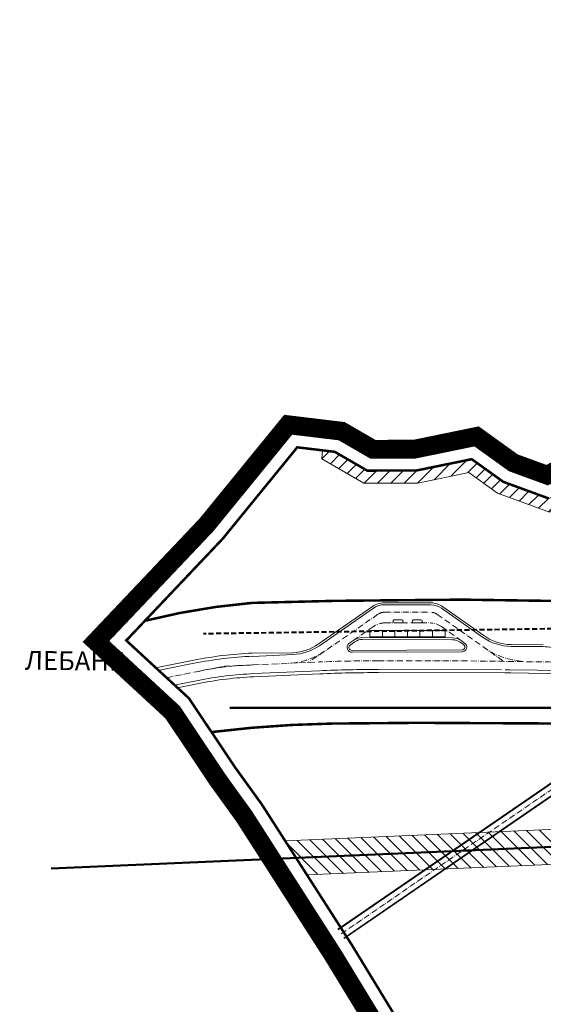
# Model space of a CAD drawing. Units: metres. Extents: x 7565250 to 7591815, y 4752575 to 4760243.
# Drawn here: x 7566819 to 7567028, y 4755686 to 4756079 of the extents above; entities that cross this region are included whole.
import ezdxf

# ---------------------------------------------------------------- set-up
doc = ezdxf.new("R2010")
doc.units = ezdxf.units.M
doc.header["$MEASUREMENT"] = 0
doc.header["$XCLIPFRAME"] = 0
for name, pattern in [('ACAD_ISO04W100', [30, 24, -3, 0, -3]), ('ACAD_ISO10W100', [18, 12, -3, 0, -3]), ('CRTICE', [3, 2, -1]), ('DASHED2', [0.375, 0.25, -0.125])]:
    doc.linetypes.add(name, pattern=pattern)
for name, color, linetype, lineweight in [('04-Legenda - tekst', 7, 'Continuous', 25), ('E kabl 10kv ps', 1, 'ACAD_ISO10W100', 60), ('Granica plana', 220, 'ACAD_ISO04W100', 35), ('KOLOVOZ_BOBAN', 5, 'Continuous', 18), ('OSA OSOVINE_BOBAN', 7, 'ACAD_ISO10W100', 13), ('p-zastitno zelenilo_sr', 82, 'Continuous', 35), ('p_Zastitno zelenilo_lin', 96, 'Continuous', 35), ('planirani telefonski kabl', 92, 'CRTICE', 40), ('postojeci telefonski magistralni kabl', 92, 'Continuous', 50), ('REGULACIJA_BOBAN', 7, 'Continuous', 20), ('Zastitne zone dalekovoda', 250, 'CRTICE', 30)]:
    doc.layers.add(name, color=color, linetype=linetype, lineweight=lineweight)
doc.layers.add('PLO_18RASTER', color=253, linetype='Continuous')
doc.styles.get("Standard").update_dxf_attribs({"font": 'txt.shx', "height": 3})
picture_1 = doc.add_image_def('image4.tif', size_in_pixel=(15233, 10914))

msp = doc.modelspace()

# ---------------------------------------------------------------- hatches: boundary and pattern name
at = {"layer": 'p-zastitno zelenilo_sr', "lineweight": 15}
h = msp.add_hatch(dxfattribs=at)
h.set_pattern_fill('ANSI31', color=256, scale=30)
h.set_pattern_definition([(45, (0, 0), (-2.651650429449551, 2.651650429449553), [])])
h.paths.add_polyline_path([(7567160.639896292, 4755958.428093714), (7567169.857771586, 4755961.409461932), (7567171.460617469, 4755967.182895067), (7567158.695581944, 4755963.054256958), (7567143.903076231, 4755955.29796527), (7567133.627275286, 4755953.28697568), (7567120.888999724, 4755953.738567668), (7567115.080148548, 4755944.081452581), (7567107.360291502, 4755938.003837698), (7567102.864753223, 4755926.714796175), (7567102.381900062, 4755917.366338368), (7567105.91742297, 4755920.865792356), (7567111.508574543, 4755934.906100403), (7567118.892666742, 4755940.719377561), (7567123.655408094, 4755948.637353072), (7567133.169811894, 4755948.30005243), (7567145.542012308, 4755950.511680206)])
h.paths.add_polyline_path([(7567011.706652716, 4755894.399135359), (7566999.132307256, 4755903.43570998), (7566977.107147208, 4755898.923172718), (7566957.451263188, 4755898.879981623), (7566944.544213851, 4755906.361383641), (7566939.565705935, 4755906.961666712), (7566939.416523819, 4755903.554354233), (7566956.112023262, 4755893.877026757), (7566977.619520939, 4755893.924286517), (7566997.991719416, 4755898.098163326), (7567009.345451149, 4755889.938784823), (7567030.163846596, 4755882.325135782), (7567050.706762747, 4755893.116668925), (7567065.057554271, 4755890.601726549), (7567085.91952013, 4755901.071905357), (7567097.105485556, 4755912.143753112), (7567097.488429506, 4755919.557881567), (7567092.312531132, 4755914.434786992), (7567082.966749516, 4755905.184349749), (7567064.292292927, 4755895.81203551), (7567049.890683898, 4755898.335883536), (7567029.800188914, 4755887.782014703)])
edge = h.paths.add_edge_path()
edge.add_line((7567318.900258587, 4756009.906319452), (7567306.666184479, 4756011.901327691))
edge.add_line((7567306.666184479, 4756011.901327691), (7567301.983142129, 4756012.664990556))
edge.add_line((7567301.983142129, 4756012.664990556), (7567302.755998943, 4756010.517294398))
edge.add_arc((7567262.766422146, 4755996.126889702), 42.49999999656102, 15.287473932303385, 19.79146489695779, ccw=False)
edge.add_line((7567303.762563198, 4756007.33253197), (7567337.291960066, 4756001.841144791))
edge.add_line((7567337.291960066, 4756001.841144791), (7567340.912673024, 4756005.016163896))
edge.add_line((7567340.912673024, 4756005.016163896), (7567340.943939932, 4756004.940557976))
edge.add_line((7567340.943939932, 4756004.940557976), (7567342.171813901, 4756005.982647173))
edge.add_line((7567342.171813901, 4756005.982647173), (7567358.57095703, 4756019.900500572))
edge.add_line((7567358.57095703, 4756019.900500572), (7567364.972919947, 4756024.126792731))
edge.add_line((7567364.972919947, 4756024.126792731), (7567372.235816653, 4756028.921435218))
edge.add_line((7567372.235816653, 4756028.921435218), (7567374.047537165, 4756028.806075366))
edge.add_line((7567374.047537165, 4756028.806075366), (7567379.16540722, 4756033.490324845))
edge.add_line((7567379.16540722, 4756033.490324845), (7567370.880347092, 4756034.017869414))
edge.add_line((7567370.880347092, 4756034.017869414), (7567362.218256429, 4756028.299541093))
edge.add_line((7567362.218256429, 4756028.299541093), (7567355.565096089, 4756023.907419531))
edge.add_line((7567355.565096089, 4756023.907419531), (7567338.936463239, 4756009.794799596))
edge.add_line((7567338.936463239, 4756009.794799596), (7567335.817375045, 4756007.147648345))
edge.add_line((7567335.817375045, 4756007.147648345), (7567318.900258587, 4756009.906319452))
at = {"layer": 'Zastitne zone dalekovoda', "linetype": 'ByBlock', "lineweight": 13}
h = msp.add_hatch(dxfattribs=at)
h.set_pattern_fill('ANSI31', color=252, scale=30, angle=90)
h.set_pattern_definition([(135, (0, 0), (-2.651650429449553, -2.651650429449551), [])])
h.paths.add_polyline_path([(7567320.89967116, 4755768.336715196), (7566924.724021689, 4755751.277388691), (7566933.460486714, 4755737.640607803), (7567875.68695178, 4755778.212886615), (7568225.772932369, 4756008.821130118), (7568214.425695543, 4756018.110931651), (7568110.984151595, 4755949.97203413), (7568131.843074637, 4756088.454263251), (7568118.804480937, 4756095.885495628), (7568095.26675058, 4755939.618685403), (7567871.217808847, 4755792.033418423), (7567334.956007518, 4755768.941981147), (7567321.620532625, 4755861.974927674), (7567300.4002869, 4756012.894502815), (7567285.75143657, 4756016.529735599), (7567307.759517973, 4755860.007029037)])

# ---------------------------------------------------------------- linework, layer by layer
at = {"layer": 'E kabl 10kv ps', "color": 1, "linetype": 'ByBlock', "lineweight": 50}
msp.add_line((7566831.470024282, 4755740.255384278), (7567873.452380314, 4755785.123152518), dxfattribs=at)
at = {"layer": 'Granica plana', "linetype": 'DASHED2', "lineweight": 30, "ltscale": 20, "const_width": 7.5, "flags": 128}
msp.add_lwpolyline([(7569922.924058499, 4757737.383932975), (7569926.245566838, 4757731.737515879), (7569919.117012049, 4757718.868925127), (7569908.789275569, 4757699.885346572), (7569905.252096865, 4757693.098525784), (7569879.785432661, 4757653.982143984), (7569876.837541154, 4757649.968245201), (7569856.59927689, 4757626.637269447), (7569842.851120887, 4757618.750173311), (7569829.886211258, 4757614.575288568), (7569807.597868632, 4757617.518744047), (7569787.980880315, 4757615.173899487), (7569780.217496563, 4757615.563585777), (7569765.980518671, 4757614.620994122), (7569742.320144596, 4757619.945379946), (7569729.625359047, 4757619.804748449), (7569681.298406672, 4757633.601323816), (7569662.389391798, 4757644.088758038), (7569650.726614687, 4757649.339376671), (7569636.485528177, 4757659.446766113), (7569617.698112547, 4757670.733388898), (7569596.479532953, 4757687.770428697), (7569589.125809307, 4757702.717173582), (7569583.467469917, 4757720.440097196), (7569577.761868568, 4757736.215454843), (7569577.487736553, 4757740.579189571), (7569575.852392713, 4757744.376848808), (7569570.045538778, 4757753.664183777), (7569561.423284893, 4757766.872569884), (7569556.531116884, 4757774.992192487), (7569552.254098931, 4757788.482618623), (7569551.859386414, 4757802.003660271), (7569554.291147859, 4757822.810453653), (7569557.822504629, 4757833.397752206), (7569561.792969616, 4757848.087466838), (7569558.021686755, 4757862.158684472), (7569556.567588535, 4757865.755422738), (7569544.726682196, 4757879.176973368), (7569542.348281085, 4757881.00264585), (7569536.641668971, 4757882.935864357), (7569531.283591596, 4757886.663093164), (7569515.416028365, 4757896.388714678), (7569501.825100484, 4757902.926548397), (7569471.305326122, 4757918.788437627), (7569457.743732438, 4757919.987320788), (7569451.281700944, 4757920.515689169), (7569441.873257334, 4757921.354119988), (7569424.514507383, 4757923.559551711), (7569414.895268278, 4757924.999217571), (7569405.655730044, 4757919.561676002), (7569398.836342136, 4757913.724429682), (7569393.834649603, 4757909.455309877), (7569386.114915778, 4757902.585873969), (7569371.488176788, 4757886.764298588), (7569361.957347797, 4757878.608909344), (7569358.145100181, 4757874.730486006), (7569349.814524965, 4757867.71687263), (7569344.037757153, 4757860.751098551), (7569340.32723831, 4757851.308577382), (7569334.81468273, 4757841.138178553), (7569328.376485112, 4757827.724927233), (7569317.222475587, 4757776.957906227), (7569307.8596942, 4757764.742234932), (7569311.720182793, 4757748.075648867), (7569312.463135196, 4757737.161018843), (7569313.845946035, 4757725.264801447), (7569314.23940756, 4757708.746303114), (7569315.640039872, 4757704.364657207), (7569315.510645717, 4757682.925256636), (7569313.54835361, 4757666.257578486), (7569308.432476961, 4757648.969027838), (7569298.340924494, 4757634.594745804), (7569285.474144777, 4757623.015820374), (7569272.081101986, 4757612.47651503), (7569265.874204744, 4757609.805845036), (7569260.055579958, 4757608.777048814), (7569251.204259185, 4757598.958577431), (7569224.121128926, 4757584.4504531), (7569207.692907847, 4757575.145223695), (7569192.261098968, 4757566.726970108), (7569127.249064043, 4757535.867419139), (7569075.926636542, 4757505.309169188), (7569072.647545938, 4757486.892209974), (7569071.924029254, 4757461.123932584), (7569066.55220296, 4757433.025430596), (7569068.715577579, 4757423.383145979), (7569059.812853104, 4757344.127362188), (7569065.559632709, 4757323.039668327), (7569069.464607848, 4757308.710439448), (7569073.080853695, 4757295.440696989), (7569075.199758459, 4757287.665417958), (7569080.823482596, 4757267.029273696), (7569077.426531355, 4757231.470990431), (7569073.03373033, 4757186.824743572), (7569075.853797638, 4757169.34337664), (7569077.297846736, 4757159.998789092), (7569078.087241912, 4757154.890533181), (7569086.089875201, 4757103.104684965), (7569072.24004489, 4757091.733965228), (7569016.372191014, 4757045.866420672), (7568985.290524701, 4757020.348352311), (7568984.272960952, 4757001.876036516), (7568975.332459618, 4756960.268287285), (7568963.928856485, 4756922.427397229), (7568950.671729197, 4756885.797133271), (7568933.290554911, 4756850.633191294), (7568893.78589072, 4756820.351583541), (7568877.115543743, 4756812.171309952), (7568858.520404115, 4756792.620328723), (7568807.602598091, 4756784.281112229), (7568767.759131758, 4756772.950426117), (7568757.238586837, 4756769.303747096), (7568745.51733906, 4756766.357618416), (7568715.121976627, 4756753.954080721), (7568702.617528974, 4756749.069120543), (7568674.748163224, 4756728.336042937), (7568664.978683545, 4756724.408452889), (7568652.647478009, 4756719.570550076), (7568570.506046293, 4756657.463902635), (7568555.721960342, 4756646.285743273), (7568469.303073327, 4756580.685180044), (7568410.326737502, 4756578.677669835), (7568375.504988969, 4756580.497209975), (7568351.658783673, 4756561.165252366), (7568300.730083892, 4756519.551787237), (7568289.949861523, 4756483.838139488), (7568273.535127905, 4756450.051519189), (7568249.79219189, 4756427.399987991), (7568178.8258777, 4756388.926436211), (7568151.737546043, 4756370.900715257), (7568136.314221938, 4756359.324197097), (7568093.460420502, 4756312.857683633), (7568080.799601464, 4756294.325493358), (7568078.090247866, 4756283.776921326), (7568070.536269908, 4756225.613983404), (7568064.999971937, 4756219.071347906), (7568071.943904177, 4756190.699755517), (7568084.462327553, 4756185.519382248), (7568089.336388093, 4756165.387899693), (7568094.680648653, 4756143.31433551), (7568098.142851283, 4756129.01429322), (7568101.435771451, 4756123.470847287), (7568120.811165345, 4756104.525421668), (7568145.713635973, 4756090.33247646), (7568156.499661472, 4756077.951179638), (7568166.496353788, 4756063.770062967), (7568178.966337296, 4756056.401148573), (7568188.626825221, 4756049.623618224), (7568199.342205018, 4756043.708988896), (7568210.259724657, 4756032.506767148), (7568232.769123111, 4756014.078682195), (7568253.203596974, 4756008.676212416), (7568266.200047071, 4755998.762897255), (7568312.270806099, 4755969.714914318), (7568319.473251396, 4755941.737840819), (7568320.810633665, 4755921.238976514), (7568320.132277393, 4755905.454003134), (7568320.588045358, 4755892.626169504), (7568327.399708681, 4755866.07463641), (7568335.034203328, 4755851.432315373), (7568325.838607728, 4755844.29562788), (7568326.586458771, 4755841.378510765), (7568330.432879743, 4755824.621008743), (7568349.208664874, 4755798.429685751), (7568335.315085307, 4755786.76497323), (7568324.042371354, 4755777.001797574), (7568313.722582358, 4755770.288551762), (7568300.690600906, 4755761.843048866), (7568293.76404318, 4755757.411926261), (7568273.320135034, 4755748.23119317), (7568193.845836673, 4755713.929839771), (7568179.401383466, 4755705.12872325), (7568176.187044262, 4755708.096030184), (7568168.518640232, 4755704.374681434), (7568114.635632441, 4755667.353102951), (7568050.179163415, 4755619.771096167), (7568006.059022545, 4755578.701922675), (7567999.622059518, 4755571.300778829), (7567944.349631963, 4755533.867745218), (7567918.203489677, 4755515.975057917), (7567918.324813372, 4755513.615245159), (7567918.333910117, 4755499.219100673), (7567886.540349968, 4755495.985285135), (7567876.057263463, 4755496.364548953), (7567862.391284237, 4755496.327305764), (7567845.38652209, 4755497.351172663), (7567808.565083866, 4755498.731359433), (7567810.775777368, 4755507.674111552), (7567793.787767908, 4755507.159060172), (7567762.55831185, 4755505.054981939), (7567744.005704437, 4755502.675861293), (7567724.312765488, 4755499.637031461), (7567700.429159097, 4755494.601892945), (7567675.312138718, 4755487.569925758), (7567660.761774234, 4755479.808822768), (7567601.026217195, 4755576.316693119), (7567530.609348383, 4755537.414724939), (7567411.786263411, 4755460.980963549), (7567418.070163287, 4755452.405855414), (7567406.19462733, 4755444.004027768), (7567371.939596523, 4755410.307499261), (7567338.888141208, 4755367.212642084), (7567314.372123773, 4755381.053318235), (7567252.547051739, 4755414.338802642), (7567231.296264046, 4755424.988652507), (7567216.714906147, 4755433.26910996), (7567197.417060192, 4755442.458864918), (7567179.612779921, 4755451.220254488), (7567153.485159549, 4755464.053101408), (7567130.709392825, 4755475.188062257), (7567116.244633628, 4755481.774012575), (7567109.43184302, 4755483.440524598), (7567100.102579627, 4755487.954635426), (7567093.595908318, 4755492.65142908), (7567057.660043113, 4755510.429740403), (7567002.112076385, 4755536.080912266), (7566975.928610695, 4755548.805946657), (7566996.096129822, 4755584.645233105), (7566985.368919611, 4755637.522884976), (7566944.045993863, 4755705.360703152), (7566908.364215321, 4755761.056524549), (7566897.954723747, 4755775.478618232), (7566879.855087016, 4755802.538892751), (7566849.309409747, 4755830.743554532), (7566893.383095914, 4755877.246081381), (7566925.940880532, 4755917.166043452), (7566947.295742651, 4755914.591183186), (7566959.727971068, 4755907.385004896), (7566976.236111871, 4755907.421279258), (7567001.071306585, 4755912.50953929), (7567015.720695381, 4755901.981731271), (7567029.181970849, 4755897.05870887), (7567048.503349846, 4755907.208548373), (7567062.99134864, 4755904.669560746), (7567077.947039473, 4755912.175505215), (7567094.417825367, 4755928.478258426), (7567100.30821033, 4755943.269991101), (7567108.598867616, 4755949.796980111), (7567116.186105496, 4755962.410632481), (7567132.952822062, 4755961.816225896), (7567141.053883339, 4755963.401615685), (7567155.390247551, 4755970.918734471), (7567166.368533203, 4755974.469478096), (7567192.494242856, 4756007.324990777), (7567216.048099298, 4756026.074284799), (7567256.653373622, 4756030.475580176), (7567273.467395865, 4756028.335937129), (7567301.774605067, 4756021.31127017), (7567333.310580512, 4756016.168704387), (7567350.455132493, 4756030.719181763), (7567368.576048835, 4756042.681807546), (7567410.484851274, 4756040.013298112), (7567418.215970767, 4756047.202753873), (7567486.768377498, 4756072.338499172), (7567493.875851267, 4756071.115625617), (7567525.003814726, 4756087.545240341), (7567514.168295049, 4756098.526879981), (7567509.712939177, 4756104.723371236), (7567506.357211223, 4756109.939911758), (7567500.321487813, 4756120.406660222), (7567460.871867358, 4756172.673034273), (7567427.284466528, 4756158.012615805), (7567373.346192242, 4756211.970406456), (7567344.980087185, 4756238.396558865), (7567328.728933239, 4756255.689366076), (7567309.128878315, 4756282.306592424), (7567264.894803071, 4756253.016963059), (7567226.42165599, 4756227.541937026), (7567200.989154303, 4756272.39656175), (7567170.378180942, 4756320.841812778), (7567155.232765233, 4756312.682336634), (7567146.36641966, 4756308.362795677), (7567139.593553827, 4756304.691428038), (7567132.639509567, 4756300.406374855), (7567127.773178786, 4756296.588800362), (7567070.139360708, 4756261.710763413), (7567044.245371296, 4756312.116929904), (7567037.084143862, 4756326.734072787), (7567029.398642479, 4756342.674516466), (7567018.962840355, 4756367.612821284), (7567007.642475011, 4756396.285271482), (7567003.896911877, 4756395.159235263), (7566981.172381633, 4756460.051244141), (7566976.906874405, 4756465.277820452), (7566954.982579395, 4756518.250011163), (7566945.064530983, 4756549.389788441), (7566939.405793113, 4756589.054417466), (7566946.330651567, 4756589.298381718), (7566946.602622316, 4756761.041331822), (7566963.824716995, 4756802.502801527), (7566967.583568977, 4756816.787173347), (7567008.756439483, 4756881.952792185), (7567082.752734138, 4756996.638527856), (7567154.136165521, 4757080.407044165), (7567215.93449006, 4757150.997250397), (7567267.515707608, 4757206.837402611), (7567335.078955395, 4757149.516296322), (7567368.901351204, 4757120.821152013), (7567451.818634671, 4757172.542745592), (7567561.358507326, 4757073.051476966), (7567663.014499673, 4756970.081555055), (7567697.060801148, 4756992.535292913), (7567704.206052297, 4756980.313780973), (7567717.780696135, 4756954.736999698), (7567736.672386603, 4756922.648233859), (7567776.24921377, 4756857.541048346), (7567783.217547523, 4756847.261959786), (7567794.486985369, 4756831.680030773), (7567816.438550249, 4756810.820866658), (7567880.817706329, 4756751.263639134), (7567881.103776008, 4756751.010085659), (7567885.743820602, 4756756.245178799), (7567893.624752351, 4756765.166222778), (7567907.845858169, 4756778.514854412), (7567920.361580322, 4756793.596773273), (7567935.533721808, 4756811.879777958), (7567949.317960408, 4756828.490307145), (7567950.743648715, 4756830.20831551, 0.0964001805827825), (7567957.916161175, 4756843.322787407), (7567969.174771692, 4756878.680919895), (7567969.732974896, 4756880.433980174, -0.1253976196498291), (7567985.199028334, 4756905.226007698), (7567998.762119203, 4756919.087452935), (7568021.658135086, 4756942.487124395, 0.1322475895978291), (7568028.883462361, 4756955.357414757, 0.0817851310272992), (7568029.359212381, 4756960.916405346), (7568028.140187797, 4756994.738229856), (7568027.972548403, 4756999.227882377, -0.2045865016232434), (7568041.331793023, 4757034.054612043), (7568047.515169869, 4757040.015807795), (7568061.060260759, 4757052.564676495), (7568073.946325853, 4757064.502989811), (7568080.608631682, 4757070.675292508), (7568084.552199243, 4757074.328816279), (7568090.314432721, 4757079.598827107), (7568095.828724948, 4757084.005663172), (7568103.535557672, 4757089.094400541), (7568113.085019659, 4757094.445802543), (7568113.431554993, 4757094.639066321), (7568109.976795168, 4757099.199825375), (7568103.118399619, 4757108.253852628), (7568097.462982303, 4757115.741453353), (7568096.095750287, 4757117.955332417, -0.2749156325328746), (7568096.910309471, 4757144.442201861), (7568107.839782518, 4757162.705632746), (7568113.796000967, 4757172.413651806), (7568122.989962338, 4757186.25166313), (7568133.324342059, 4757200.038124206), (7568140.276846353, 4757190.511796403), (7568161.412998533, 4757212.618612675), (7568164.863882923, 4757211.209536277), (7568161.166875527, 4757251.046802648), (7568147.031068647, 4757303.736140759), (7568170.412367052, 4757313.346206865), (7568206.525839457, 4757324.709201625), (7568179.996761342, 4757407.015735274), (7568221.166129931, 4757438.456913831), (7568288.162618745, 4757489.622346763), (7568274.377888659, 4757517.507358731), (7568270.631762906, 4757524.963373685), (7568248.664341163, 4757564.38792386), (7568231.136954874, 4757605.749537892), (7568197.796493953, 4757623.373715484), (7568161.685160662, 4757639.390681971), (7568118.56021246, 4757659.844471977), (7568073.910275536, 4757680.190331294), (7568011.171499976, 4757712.876378678), (7568040.609092235, 4757738.651130387), (7568059.145089428, 4757758.516116789), (7568061.000099001, 4757760.184469595), (7568082.090282993, 4757780.43073639), (7568049.730633547, 4757812.645425742), (7568024.320669318, 4757847.826799444), (7568019.348049968, 4757854.604845824), (7567988.257659402, 4757881.179883994), (7567953.044532693, 4757906.970347844), (7567929.980817175, 4757925.712369765), (7567916.945952767, 4757936.304753037), (7567991.168045018, 4758018.202506283), (7568009.362570619, 4758046.968325051), (7568046.118486583, 4758138.867161465), (7568113.991034245, 4758271.285344578), (7568118.981393936, 4758267.607010016), (7568135.065095417, 4758297.187913059), (7568145.65344361, 4758314.696711667), (7568159.171727745, 4758339.180773414), (7568147.364046796, 4758347.997629759), (7568167.662051221, 4758379.893416051), (7568185.171586001, 4758389.483082671), (7568202.811859393, 4758402.654007733), (7568224.2986227, 4758420.9989692), (7568227.204183391, 4758423.359551319), (7568238.906061027, 4758431.879706418), (7568261.223095252, 4758401.228714653), (7568309.256761799, 4758437.142949051), (7568384.203774548, 4758492.493153968), (7568423.076196978, 4758434.299908612), (7568444.674993162, 4758410.863857678), (7568455.241013865, 4758399.901755097), (7568463.265323954, 4758388.053978662), (7568471.801017515, 4758375.819356864), (7568478.692826696, 4758365.135138624), (7568491.563948038, 4758343.994928181), (7568502.413423503, 4758327.35594806), (7568523.297828567, 4758299.510152581), (7568530.455475406, 4758304.087925437), (7568542.045744067, 4758311.5006434), (7568554.906737557, 4758319.608734254), (7568573.130882397, 4758330.199758007), (7568585.300614714, 4758337.272239333), (7568597.782606153, 4758344.526191108), (7568608.083533705, 4758350.410456007), (7568621.765590481, 4758356.265715418), (7568635.496404422, 4758361.86194873), (7568681.295580838, 4758380.831429271), (7568717.628334518, 4758395.880028784), (7568807.9661412, 4758433.296886463), (7568829.647244972, 4758442.276944802), (7568858.179371103, 4758454.094616074, 0.0643743769392729), (7568865.656890737, 4758458.388366626), (7568868.858146905, 4758460.821067386), (7568873.984412451, 4758464.716622573), (7568882.291844223, 4758471.029611755), (7568896.075412466, 4758481.504030282), (7568905.121192273, 4758488.378105404), (7568912.540967644, 4758494.016546134, -0.0573472767023921), (7568919.667124787, 4758498.335186627), (7568927.834825914, 4758502.083734998), (7568952.438624939, 4758510.219104512), (7568995.304277928, 4758535.488695945), (7569044.473085972, 4758558.738287265), (7569054.762364779, 4758564.491840481), (7569084.788930448, 4758585.178688669), (7569110.935852286, 4758606.012644938), (7569119.565799963, 4758613.068849365), (7569128.595397443, 4758623.850807453), (7569178.472384974, 4758582.080183122), (7569247.490932228, 4758524.279021663), (7569268.113800005, 4758507.007929221), (7569310.153587967, 4758471.800746971), (7569354.307448167, 4758434.823086561), (7569390.532853693, 4758466.129452671), (7569400.371345428, 4758476.804662899), (7569459.198739386, 4758540.635056275), (7569496.67492785, 4758581.298422283), (7569549.866393417, 4758639.013577467), (7569591.098442385, 4758597.848144399), (7569636.834455296, 4758555.437431091), (7569658.336688267, 4758524.509269375), (7569695.440915106, 4758487.704696336), (7569710.594650118, 4758471.067087178), (7569720.598001468, 4758458.141728032), (7569742.514371248, 4758446.724092825), (7569764.430600137, 4758406.471599483), (7569787.227930933, 4758368.149441449), (7569800.888336558, 4758345.186392489), (7569822.56111924, 4758310.664094754), (7569834.441152322, 4758291.910180765), (7569845.834303712, 4758273.44185232), (7569851.186875025, 4758274.333443671), (7569867.409771746, 4758252.650477984), (7569917.846125767, 4758182.773720053), (7569923.948566867, 4758171.877310173), (7569911.244549146, 4758165.064050073), (7569900.52082224, 4758159.344715379), (7569890.199647113, 4758153.840075478), (7569878.052125826, 4758147.361381962), (7569861.898925708, 4758138.746321294), (7569826.791608917, 4758120.022374221), (7569778.90066581, 4758094.480476808), (7569770.109363147, 4758089.79177084), (7569761.723977316, 4758085.319554366), (7569753.599329186, 4758080.464192154), (7569751.349936516, 4758078.917074496), (7569743.753615552, 4758073.457531011), (7569725.696020302, 4758060.474500559), (7569744.209834095, 4758030.145959743), (7569762.772647481, 4757999.737149878), (7569792.732707377, 4757950.65785646), (7569802.076745665, 4757935.350851123), (7569823.780332145, 4757899.796960618), (7569857.382143892, 4757844.751904506), (7569875.949713631, 4757814.335302993), (7569915.831053712, 4757749.003391153)], format="xyb", close=True, dxfattribs=at)
at = {"layer": 'Granica plana', "linetype": 'ByBlock', "lineweight": 30, "const_width": 1, "flags": 128}
msp.add_lwpolyline([(7566993.403075173, 4755640.672670721), (7566951.255131753, 4755709.864879897), (7566915.394320046, 4755765.840154831), (7566904.935691091, 4755780.330327138), (7566886.360821947, 4755808.101108718), (7566861.402515907, 4755831.146614443), (7566899.770136394, 4755871.628622124), (7566929.569906226, 4755908.166909215), (7566944.544213851, 4755906.361383641), (7566957.451263188, 4755898.879981623), (7566977.107147208, 4755898.923172718), (7566999.132307256, 4755903.43570998), (7567011.706652716, 4755894.399135359), (7567029.800188914, 4755887.782014703)], dxfattribs=at)
at = {"layer": 'KOLOVOZ_BOBAN'}
for p, q in [((7566960.028501541, 4755844.069768722), (7566938.386467174, 4755829.069228603)), ((7566960.028501541, 4755844.069768722), (7566938.386467174, 4755829.069228603)), ((7566964.312770522, 4755845.405664032), (7566982.816659408, 4755845.37653294)), ((7566964.312770522, 4755845.405664032), (7566982.816659408, 4755845.37653294)), ((7566987.135758393, 4755843.99971542), (7567003.452819356, 4755832.458695523)), ((7566987.135758393, 4755843.99971542), (7567003.452819356, 4755832.458695523)), ((7566968.372415277, 4755838.177902612), (7566971.127415277, 4755838.172590046)), ((7566968.372415277, 4755838.177902612), (7566971.127415277, 4755838.172590046)), ((7566968.374383177, 4755839.427901063), (7566971.128399228, 4755839.422589273)), ((7566968.374383177, 4755839.427901063), (7566971.128399228, 4755839.422589273)), ((7566976.062390566, 4755838.148391958), (7566978.818375291, 4755838.144651391)), ((7566976.062390566, 4755838.148391958), (7566978.818375291, 4755838.144651391)), ((7566976.064358467, 4755839.398390411), (7566978.820343193, 4755839.394649844)), ((7566976.064358467, 4755839.398390411), (7566978.820343193, 4755839.394649844)), ((7566952.148345169, 4755831.263066481), (7566950.194452114, 4755829.908782929)), ((7566952.148345169, 4755831.263066481), (7566950.194452114, 4755829.908782929)), ((7566955.575760353, 4755832.331782726), (7566991.468995772, 4755832.18001195)), ((7566955.575760353, 4755832.331782726), (7566991.468995772, 4755832.18001195)), ((7566994.877519114, 4755831.111295703), (7566996.283467464, 4755830.136803923)), ((7566994.877519114, 4755831.111295703), (7566996.283467464, 4755830.136803923)), ((7566951.421437749, 4755826.45187248), (7566995.231806922, 4755826.679893474)), ((7566951.421437749, 4755826.45187248), (7566995.231806922, 4755826.679893474)), ((7567014.85363581, 4755828.787706938), (7567027.651559585, 4755828.692828684)), ((7567014.85363581, 4755828.787706938), (7567027.651559585, 4755828.692828684)), ((7566911.703774851, 4755824.808581931), (7566927.879965883, 4755825.526483233)), ((7566911.703774851, 4755824.808581931), (7566927.879965883, 4755825.526483233)), ((7566874.224080139, 4755819.202331465), (7566876.589007923, 4755819.681978174)), ((7566874.224080139, 4755819.202331465), (7566876.589007923, 4755819.681978174)), ((7566876.589007923, 4755819.681978174), (7566888.517798123, 4755822.059835716)), ((7566876.589007923, 4755819.681978174), (7566888.517798123, 4755822.059835716)), ((7566912.21333612, 4755817.912849047), (7566938.462658546, 4755819.077797126)), ((7566912.21333612, 4755817.912849047), (7566938.462658546, 4755819.077797126)), ((7566961.926025375, 4755819.579716327), (7567010.96179511, 4755819.502518203)), ((7566961.926025375, 4755819.579716327), (7567010.96179511, 4755819.502518203)), ((7567012.390176039, 4755819.500269492), (7567014.272726152, 4755819.462305994)), ((7567012.390176039, 4755819.500269492), (7567014.272726152, 4755819.462305994)), ((7567014.272726152, 4755819.462305994), (7567084.357158733, 4755818.376719004)), ((7567014.272726152, 4755819.462305994), (7567084.357158733, 4755818.376719004)), ((7566880.529219685, 4755813.332135751), (7566890.02373186, 4755815.224749923)), ((7566880.529219685, 4755813.332135751), (7566890.02373186, 4755815.224749923))]:
    msp.add_line(p, q, dxfattribs=at)
for points in [[(7566945.92715228, 4755715.805921921), (7567043.55050872, 4755782.807541486)], [(7566945.92715228, 4755715.805921921), (7567043.55050872, 4755782.807541486)], [(7566948.190609601, 4755712.507928448), (7567045.844323851, 4755779.52898721)], [(7566948.190609601, 4755712.507928448), (7567045.844323851, 4755779.52898721)]]:
    msp.add_lwpolyline(points, dxfattribs=at)
for centre, radius, start, end in [((7566964.300963119, 4755837.905673325), 7.5, 89.90979802992956, 124.7266275497569), ((7566964.300963119, 4755837.905673325), 7.5, 89.90979802992956, 124.7266275497569), ((7566982.804852004, 4755837.876542233), 7.5, 54.72831791869616, 89.90979802992956), ((7566982.804852004, 4755837.876542233), 7.5, 54.72831791869616, 89.90979802992956), ((7566968.373399228, 4755838.802901838), 0.6250000001329146, 89.90979802992956, 269.9097980299296), ((7566968.373399228, 4755838.802901838), 0.6250000001329146, 89.90979802992956, 269.9097980299296), ((7566971.127415277, 4755838.797590047), 0.6250000001329147, 269.9097980832903, 89.90979802992956), ((7566971.127415277, 4755838.797590047), 0.6250000001329147, 269.9097980832903, 89.90979802992956), ((7566976.063374518, 4755838.773391185), 0.6250000001329146, 89.90979802992956, 269.9097980299296), ((7566976.063374518, 4755838.773391185), 0.6250000001329146, 89.90979802992956, 269.9097980299296), ((7566978.819359241, 4755838.769650616), 0.6250000001329147, 269.9097980832903, 89.90979802992956), ((7566978.819359241, 4755838.769650616), 0.6250000001329147, 269.9097980832903, 89.90979802992956), ((7566955.566314431, 4755826.331790162), 6, 89.90979802992956, 124.7266275497569), ((7566955.566314431, 4755826.331790162), 6, 89.90979802992956, 124.7266275497569), ((7566991.459549853, 4755826.180019385), 6, 55.27337245024304, 89.90979802992956), ((7566991.459549853, 4755826.180019385), 6, 55.27337245024304, 89.90979802992956), ((7567015.001903057, 4755848.787157352), 20, 234.7283179186962, 269.5752417458288), ((7567015.001903057, 4755848.787157352), 20, 234.7283179186962, 269.5752417458288), ((7566926.993236299, 4755845.506816329), 20, 272.5411261238717, 304.7266275497569), ((7566926.993236299, 4755845.506816329), 20, 272.5411261238717, 304.7266275497569), ((7566951.347140786, 4755828.371708297), 1.92127291156048, 126.8670991572576, 272.2162203410499), ((7566951.347140786, 4755828.371708297), 1.92127291156048, 126.8670991572576, 272.2162203410499), ((7566995.318230174, 4755828.542025007), 1.864135946027793, 267.3427565478017, 58.81564673317414), ((7566995.318230174, 4755828.542025007), 1.864135946027793, 267.3427565478017, 58.81564673317414), ((7567027.147512161, 4755803.697910476), 25, 73.0818460166617, 88.8447301195304), ((7567027.147512161, 4755803.697910476), 25, 73.0818460166617, 88.8447301195304), ((7566918.486704232, 4755671.717442651), 153.3002625109019, 92.54112612387169, 101.2734400772893), ((7566918.486704232, 4755671.717442651), 153.3002625109019, 92.54112612387169, 101.2734400772893), ((7566961.121446587, 4755308.516130141), 511.0642195165731, 89.90979802992956, 92.54112612387169), ((7566961.121446587, 4755308.516130141), 511.0642195165731, 89.90979802992956, 92.54112612387169), ((7566918.721942884, 4755671.256941866), 146.8002625103887, 92.54112612387169, 101.2734400772893), ((7566918.721942884, 4755671.256941866), 146.8002625103887, 92.54112612387169, 101.2734400772893)]:
    msp.add_arc(centre, radius, start, end, dxfattribs=at)
at = {"layer": 'OSA OSOVINE_BOBAN', "color": 0, "ltscale": 0.2}
for p, q in [((7566964.308047561, 4755842.405667748), (7566982.811936444, 4755842.376536658)), ((7566964.308047561, 4755842.405667748), (7566982.811936444, 4755842.376536658)), ((7566964.308047561, 4755842.405667748), (7566982.811936444, 4755842.376536658)), ((7566964.308047561, 4755842.405667748), (7566982.811936444, 4755842.376536658)), ((7566964.308047561, 4755842.405667748), (7566982.811936444, 4755842.376536658)), ((7566964.308047561, 4755842.405667748), (7566982.811936444, 4755842.376536658)), ((7566961.737486173, 4755841.604130561), (7566934.001979559, 4755822.380079228)), ((7566961.737486173, 4755841.604130561), (7566934.001979559, 4755822.380079228)), ((7566961.737486173, 4755841.604130561), (7566934.001979559, 4755822.380079228)), ((7566961.737486173, 4755841.604130561), (7566940.095451805, 4755826.603590445)), ((7566961.737486173, 4755841.604130561), (7566940.095451805, 4755826.603590445)), ((7566961.737486173, 4755841.604130561), (7566940.095451805, 4755826.603590445)), ((7566964.541988481, 4755838.155290464), (7566968.373399229, 4755838.149258586)), ((7566964.541988481, 4755838.155290464), (7566968.373399229, 4755838.149258586)), ((7566964.541988481, 4755838.155290464), (7566968.373399229, 4755838.149258586)), ((7566964.541988481, 4755838.155290464), (7566968.373399229, 4755838.149258586)), ((7566964.541988481, 4755838.155290464), (7566968.373399229, 4755838.149258586)), ((7566964.541988481, 4755838.155290464), (7566968.373399229, 4755838.149258586)), ((7566971.127415277, 4755838.172590046), (7566976.063374518, 4755838.172590046)), ((7566971.127415277, 4755838.172590046), (7566976.063374518, 4755838.172590046)), ((7566971.127415277, 4755838.172590046), (7566976.063374518, 4755838.172590046)), ((7566971.127415277, 4755838.172590046), (7566976.063374518, 4755838.172590046)), ((7566971.127415277, 4755838.172590046), (7566976.063374518, 4755838.172590046)), ((7566971.127415277, 4755838.172590046), (7566976.063374518, 4755838.172590046)), ((7566978.819359241, 4755838.132813277), (7566982.517690417, 4755838.12699091)), ((7566978.819359241, 4755838.132813277), (7566982.517690417, 4755838.12699091)), ((7566978.819359241, 4755838.132813277), (7566982.517690417, 4755838.12699091)), ((7566978.819359241, 4755838.132813277), (7566982.517690417, 4755838.12699091)), ((7566978.819359241, 4755838.132813277), (7566982.517690417, 4755838.12699091)), ((7566978.819359241, 4755838.132813277), (7566982.517690417, 4755838.12699091)), ((7566985.403395837, 4755841.550446146), (7567001.688952625, 4755830.03170908)), ((7566985.403395837, 4755841.550446146), (7567011.636011651, 4755822.996176984)), ((7566985.403395837, 4755841.550446146), (7567001.688952625, 4755830.03170908)), ((7566985.403395837, 4755841.550446146), (7567011.636011651, 4755822.996176984)), ((7566985.403395837, 4755841.550446146), (7567001.688952625, 4755830.03170908)), ((7566985.403395837, 4755841.550446146), (7567011.636011651, 4755822.996176984)), ((7566959.972101566, 4755836.730335468), (7566952.276513716, 4755831.396364905)), ((7566987.124729332, 4755836.658385553), (7566994.474362368, 4755831.460006922)), ((7566987.124729332, 4755836.658385553), (7566994.474362368, 4755831.460006922)), ((7566987.124729332, 4755836.658385553), (7566994.474362368, 4755831.460006922)), ((7566987.124729332, 4755836.658385553), (7566994.474362368, 4755831.460006922)), ((7566987.124729332, 4755836.658385553), (7566994.474362368, 4755831.460006922)), ((7566987.124729332, 4755836.658385553), (7566994.474362368, 4755831.460006922)), ((7566912.018488255, 4755821.404449248), (7566938.267810684, 4755822.569397326)), ((7566912.018488255, 4755821.404449248), (7566938.267810684, 4755822.569397326)), ((7566912.018488255, 4755821.404449248), (7566938.267810684, 4755822.569397326)), ((7566947.058880941, 4755714.156925185), (7567050.838590007, 4755785.382336662)), ((7566947.058880941, 4755714.156925185), (7567050.838590007, 4755785.382336662))]:
    msp.add_line(p, q, dxfattribs=at)
at = {"layer": 'OSA OSOVINE_BOBAN', "color": 0, "linetype": 'ByBlock', "ltscale": 0.2}
for p, q in [((7566958.495831047, 4755835.143334589), (7566958.495831047, 4755832.643334589)), ((7566963.495831047, 4755835.143334589), (7566958.495831047, 4755835.143334589)), ((7566958.495831047, 4755835.143334589), (7566958.495831047, 4755832.643334589)), ((7566963.495831047, 4755835.143334589), (7566958.495831047, 4755835.143334589)), ((7566958.495831047, 4755835.143334589), (7566958.495831047, 4755832.643334589)), ((7566963.495831047, 4755835.143334589), (7566958.495831047, 4755835.143334589)), ((7566958.495831047, 4755835.143334589), (7566958.495831047, 4755832.643334589)), ((7566963.495831047, 4755835.143334589), (7566958.495831047, 4755835.143334589)), ((7566963.495831047, 4755832.643334589), (7566963.495831047, 4755835.143334589)), ((7566968.495831047, 4755835.143334589), (7566963.495831047, 4755835.143334589)), ((7566963.495831047, 4755832.643334589), (7566963.495831047, 4755835.143334589)), ((7566968.495831047, 4755835.143334589), (7566963.495831047, 4755835.143334589)), ((7566963.495831047, 4755832.643334589), (7566963.495831047, 4755835.143334589)), ((7566968.495831047, 4755835.143334589), (7566963.495831047, 4755835.143334589)), ((7566963.495831047, 4755832.643334589), (7566963.495831047, 4755835.143334589)), ((7566968.495831047, 4755835.143334589), (7566963.495831047, 4755835.143334589)), ((7566968.495831047, 4755832.643334589), (7566968.495831047, 4755835.143334589)), ((7566973.495831047, 4755835.143334589), (7566968.495831047, 4755835.143334589)), ((7566968.495831047, 4755832.643334589), (7566968.495831047, 4755835.143334589)), ((7566973.495831047, 4755835.143334589), (7566968.495831047, 4755835.143334589)), ((7566968.495831047, 4755832.643334589), (7566968.495831047, 4755835.143334589)), ((7566973.495831047, 4755835.143334589), (7566968.495831047, 4755835.143334589)), ((7566968.495831047, 4755832.643334589), (7566968.495831047, 4755835.143334589)), ((7566973.495831047, 4755835.143334589), (7566968.495831047, 4755835.143334589)), ((7566973.495831047, 4755832.643334589), (7566973.495831047, 4755835.143334589)), ((7566978.495831047, 4755835.143334589), (7566973.495831047, 4755835.143334589)), ((7566973.495831047, 4755832.643334589), (7566973.495831047, 4755835.143334589)), ((7566978.495831047, 4755835.143334589), (7566973.495831047, 4755835.143334589)), ((7566973.495831047, 4755832.643334589), (7566973.495831047, 4755835.143334589)), ((7566978.495831047, 4755835.143334589), (7566973.495831047, 4755835.143334589)), ((7566973.495831047, 4755832.643334589), (7566973.495831047, 4755835.143334589)), ((7566978.495831047, 4755835.143334589), (7566973.495831047, 4755835.143334589)), ((7566978.495831047, 4755832.643334589), (7566978.495831047, 4755835.143334589)), ((7566978.495831047, 4755835.143334589), (7566983.495831047, 4755835.143334589)), ((7566978.495831047, 4755832.643334589), (7566978.495831047, 4755835.143334589)), ((7566978.495831047, 4755835.143334589), (7566983.495831047, 4755835.143334589)), ((7566978.495831047, 4755832.643334589), (7566978.495831047, 4755835.143334589)), ((7566978.495831047, 4755835.143334589), (7566983.495831047, 4755835.143334589)), ((7566978.495831047, 4755832.643334589), (7566978.495831047, 4755835.143334589)), ((7566978.495831047, 4755835.143334589), (7566983.495831047, 4755835.143334589)), ((7566983.495831047, 4755832.643334589), (7566983.495831047, 4755835.143334589)), ((7566988.495831046, 4755835.143334589), (7566983.495831046, 4755835.143334589)), ((7566983.495831047, 4755832.643334589), (7566983.495831047, 4755835.143334589)), ((7566988.495831046, 4755835.143334589), (7566983.495831046, 4755835.143334589)), ((7566983.495831047, 4755832.643334589), (7566983.495831047, 4755835.143334589)), ((7566988.495831046, 4755835.143334589), (7566983.495831046, 4755835.143334589)), ((7566983.495831047, 4755832.643334589), (7566983.495831047, 4755835.143334589)), ((7566988.495831046, 4755835.143334589), (7566983.495831046, 4755835.143334589)), ((7566988.495831046, 4755832.643334589), (7566988.495831046, 4755835.143334589)), ((7566988.495831046, 4755832.643334589), (7566988.495831046, 4755835.143334589)), ((7566988.495831046, 4755832.643334589), (7566988.495831046, 4755835.143334589)), ((7566988.495831046, 4755832.643334589), (7566988.495831046, 4755835.143334589)), ((7566958.495831047, 4755832.643334589), (7566963.495831047, 4755832.643334589)), ((7566958.495831047, 4755832.643334589), (7566963.495831047, 4755832.643334589)), ((7566958.495831047, 4755832.643334589), (7566963.495831047, 4755832.643334589)), ((7566958.495831047, 4755832.643334589), (7566963.495831047, 4755832.643334589)), ((7566963.495831047, 4755832.643334589), (7566968.495831047, 4755832.643334589)), ((7566963.495831047, 4755832.643334589), (7566968.495831047, 4755832.643334589)), ((7566963.495831047, 4755832.643334589), (7566968.495831047, 4755832.643334589)), ((7566963.495831047, 4755832.643334589), (7566968.495831047, 4755832.643334589)), ((7566968.495831047, 4755832.643334589), (7566973.495831047, 4755832.643334589)), ((7566968.495831047, 4755832.643334589), (7566973.495831047, 4755832.643334589)), ((7566968.495831047, 4755832.643334589), (7566973.495831047, 4755832.643334589)), ((7566968.495831047, 4755832.643334589), (7566973.495831047, 4755832.643334589)), ((7566973.495831047, 4755832.643334589), (7566978.495831047, 4755832.643334589)), ((7566973.495831047, 4755832.643334589), (7566978.495831047, 4755832.643334589)), ((7566973.495831047, 4755832.643334589), (7566978.495831047, 4755832.643334589)), ((7566973.495831047, 4755832.643334589), (7566978.495831047, 4755832.643334589)), ((7566978.495831047, 4755832.643334589), (7566983.495831047, 4755832.643334589)), ((7566978.495831047, 4755832.643334589), (7566983.495831047, 4755832.643334589)), ((7566978.495831047, 4755832.643334589), (7566983.495831047, 4755832.643334589)), ((7566978.495831047, 4755832.643334589), (7566983.495831047, 4755832.643334589)), ((7566983.495831046, 4755832.643334589), (7566988.495831046, 4755832.643334589)), ((7566983.495831046, 4755832.643334589), (7566988.495831046, 4755832.643334589)), ((7566983.495831046, 4755832.643334589), (7566988.495831046, 4755832.643334589)), ((7566983.495831046, 4755832.643334589), (7566988.495831046, 4755832.643334589))]:
    msp.add_line(p, q, dxfattribs=at)
at = {"layer": 'OSA OSOVINE_BOBAN', "color": 0, "ltscale": 0.2}
msp.add_lwpolyline([(7566938.267810939, 4755822.569397337, -0.0100333348231107), (7566961.880387501, 4755823.074508369, 0.0100333348231107), (7566938.267810939, 4755822.569397337, -0.0100333348231107), (7566961.880387501, 4755823.074508369), (7566987.145648828, 4755823.087985561, -0.0019670615666914), (7567049.247850218, 4755822.251431102, 0.0019670615666914), (7566987.145648828, 4755823.087985561)], format="xyb", dxfattribs=at)
at = {"layer": 'OSA OSOVINE_BOBAN', "color": 0, "ltscale": 0.2, "extrusion": (0.1954915511672775, -0.9807053856394446, 0), "flags": 128}
for points, elevation in [([(8350599.334200829, 0), (8350611.492247084, 0)], -3184794.035761643), ([(8350599.334200829, 0), (8350611.492247086, 0)], -3184794.035761642)]:
    msp.add_lwpolyline(points, dxfattribs=dict(at, elevation=elevation))
at = {"layer": 'OSA OSOVINE_BOBAN', "color": 0, "ltscale": 0.2, "flags": 128}
for points in [[(7566889.337630014, 4755818.656838498), (7566900.573166811, 4755820.896504507)], [(7566877.372063561, 4755816.27150358), (7566877.414168572, 4755816.280043177)], [(7566877.372063561, 4755816.27150358), (7566877.414168572, 4755816.280043177)]]:
    msp.add_lwpolyline(points, dxfattribs=at)
at = {"layer": 'OSA OSOVINE_BOBAN', "color": 0, "ltscale": 0.2, "extrusion": (0.0443364791146226, -0.9990166548259937, 0), "flags": 128}
for points, elevation in [([(7770316.05185676, 0), (7770327.50844399, 0)], -4415654.553752859), ([(7770316.051856765, 0), (7770327.508443992, 0)], -4415654.553752862), ([(7770316.051856764, 0), (7770327.508443991, 0)], -4415654.553752862)]:
    msp.add_lwpolyline(points, dxfattribs=dict(at, elevation=elevation))
at = {"layer": 'OSA OSOVINE_BOBAN', "color": 0, "ltscale": 0.2}
for centre, radius, start, end in [((7566964.300963119, 4755837.905673325), 4.5, 89.90979802992956, 124.7266275497569), ((7566964.300963119, 4755837.905673325), 4.5, 89.90979802992956, 124.7266275497569), ((7566964.300963119, 4755837.905673325), 4.5, 89.90979802992956, 124.7266275497569), ((7566964.300963119, 4755837.905673325), 4.5, 89.90979802992956, 124.7266275497569), ((7566964.300963119, 4755837.905673325), 4.5, 89.90979802992956, 124.7266275497569), ((7566964.300963119, 4755837.905673325), 4.5, 89.90979802992956, 124.7266275497569), ((7566982.804852004, 4755837.876542233), 4.5, 54.72831791869616, 89.90979802992956), ((7566982.804852004, 4755837.876542233), 4.5, 54.72831791869616, 89.90979802992956), ((7566982.804852004, 4755837.876542233), 4.5, 54.72831791869616, 89.90979802992956), ((7566982.804852004, 4755837.876542233), 4.5, 54.72831791869616, 89.90979802992956), ((7566982.804852004, 4755837.876542233), 4.5, 54.72831791869616, 89.90979802992956), ((7566982.804852004, 4755837.876542233), 4.5, 54.72831791869616, 89.90979802992956), ((7566964.529393914, 4755830.155300379), 8, 89.90979802992956, 124.7266275497569), ((7566964.529393914, 4755830.155300379), 8, 89.90979802992956, 124.7266275497569), ((7566964.529393914, 4755830.155300379), 8, 89.90979802992956, 124.7266275497569), ((7566964.529393914, 4755830.155300379), 8, 89.90979802992956, 124.7266275497569), ((7566964.529393914, 4755830.155300379), 8, 89.90979802992956, 124.7266275497569), ((7566964.529393914, 4755830.155300379), 8, 89.90979802992956, 124.7266275497569), ((7566982.505095852, 4755830.127000824), 8, 54.72831791869616, 89.90979802992956), ((7566982.505095852, 4755830.127000824), 8, 54.72831791869616, 89.90979802992956), ((7566982.505095852, 4755830.127000824), 8, 54.72831791869616, 89.90979802992956), ((7566982.505095852, 4755830.127000824), 8, 54.72831791869616, 89.90979802992956), ((7566982.505095852, 4755830.127000824), 8, 54.72831791869616, 89.90979802992956), ((7566982.505095852, 4755830.127000824), 8, 54.72831791869616, 89.90979802992956), ((7566924.267390529, 4755850.931214165), 29.02345257976454, 276.2844282755733, 303.0488705651023), ((7566924.267390529, 4755850.931214165), 29.02345257976454, 276.2844282755733, 303.0488705651023), ((7566924.267390529, 4755850.931214165), 29.02345257976454, 276.2844282755733, 303.0488705651023), ((7566924.267390529, 4755850.931214165), 29.02345257976454, 276.2844282755733, 303.0488705651023), ((7566924.267390529, 4755850.931214165), 29.02345257976454, 276.2844282755733, 303.0488705651023), ((7566924.267390529, 4755850.931214165), 29.02345257976454, 276.2844282755733, 303.0488705651023), ((7567023.27431502, 4755858.696488648), 36.16220600667296, 242.0525354758739, 263.9070636634645), ((7566914.55381215, 4755705.489678676), 115.9424939523991, 91.25299129887127, 102.5615748729118), ((7566914.55381215, 4755705.489678676), 115.9424939523991, 91.25299129887127, 102.5615748729118), ((7566914.55381215, 4755705.489678676), 115.9424939523991, 91.25299129887127, 102.5615748729118)]:
    msp.add_arc(centre, radius, start, end, dxfattribs=at)
at = {"layer": 'p_Zastitno zelenilo_lin', "color": 251, "lineweight": 13}
msp.add_lwpolyline([(7567011.706652716, 4755894.399135359), (7566999.132307256, 4755903.43570998), (7566977.107147208, 4755898.923172718), (7566957.451263188, 4755898.879981623), (7566944.544213851, 4755906.361383641), (7566939.565705935, 4755906.961666712), (7566939.416523819, 4755903.554354233), (7566956.112023262, 4755893.877026757), (7566977.619520939, 4755893.924286517), (7566997.991719416, 4755898.098163326), (7567009.345451149, 4755889.938784823), (7567030.163846596, 4755882.325135782), (7567050.706762747, 4755893.116668925), (7567065.057554271, 4755890.601726549), (7567085.91952013, 4755901.071905357), (7567097.105485556, 4755912.143753112), (7567097.488429506, 4755919.557881567), (7567092.312531132, 4755914.434786992), (7567082.966749516, 4755905.184349749), (7567064.292292927, 4755895.81203551), (7567049.890683898, 4755898.335883536), (7567029.800188914, 4755887.782014703)], close=True, dxfattribs=at)
msp.add_lwpolyline([(7567011.706652716, 4755894.399135359), (7566999.132307256, 4755903.43570998), (7566977.107147208, 4755898.923172718), (7566957.451263188, 4755898.879981623), (7566944.544213851, 4755906.361383641), (7566939.565705935, 4755906.961666712), (7566939.416523819, 4755903.554354233), (7566956.112023262, 4755893.877026757), (7566977.619520939, 4755893.924286517), (7566997.991719416, 4755898.098163326), (7567009.345451149, 4755889.938784823), (7567030.163846596, 4755882.325135782), (7567050.706762747, 4755893.116668925), (7567065.057554271, 4755890.601726549), (7567085.91952013, 4755901.071905357), (7567097.105485556, 4755912.143753112), (7567097.488429506, 4755919.557881567), (7567092.312531132, 4755914.434786992), (7567082.966749516, 4755905.184349749), (7567064.292292927, 4755895.81203551), (7567049.890683898, 4755898.335883536), (7567029.800188914, 4755887.782014703)], close=True, dxfattribs=at)
at = {"layer": 'planirani telefonski kabl'}
msp.add_line((7567034.219334898, 4755835.808581222), (7566892.161535951, 4755833.798419828), dxfattribs=at)
at = {"layer": 'postojeci telefonski magistralni kabl'}
msp.add_line((7567074.225560974, 4755804.312039342), (7566902.630823963, 4755804.312039342), dxfattribs=at)
at = {"layer": 'REGULACIJA_BOBAN'}
for p, q in [((7566964.313951264, 4755846.155663101), (7566982.817840148, 4755846.12653201)), ((7566964.313951264, 4755846.155663101), (7566982.817840148, 4755846.12653201)), ((7566959.601255383, 4755844.686178262), (7566937.959221014, 4755829.685638143)), ((7566959.601255383, 4755844.686178262), (7566937.959221014, 4755829.685638143)), ((7566987.56884903, 4755844.612032738), (7567003.885909995, 4755833.071012841)), ((7566987.56884903, 4755844.612032738), (7567003.885909995, 4755833.071012841)), ((7566952.575591328, 4755830.646656941), (7566950.621698272, 4755829.29237339)), ((7566952.575591328, 4755830.646656941), (7566950.621698272, 4755829.29237339)), ((7566955.572589083, 4755831.581789431), (7566991.465824503, 4755831.430018655)), ((7566955.572589083, 4755831.581789431), (7566991.465824503, 4755831.430018655)), ((7566994.450272956, 4755830.494886165), (7566995.856221305, 4755829.520394383)), ((7566994.450272956, 4755830.494886165), (7566995.856221305, 4755829.520394383)), ((7566911.648354253, 4755826.057352749), (7566927.846713522, 4755826.275745723)), ((7566911.648354253, 4755826.057352749), (7566927.846713522, 4755826.275745723)), ((7566951.417534256, 4755827.201862322), (7566995.22790343, 4755827.429883316)), ((7566951.417534256, 4755827.201862322), (7566995.22790343, 4755827.429883316)), ((7567014.859195832, 4755829.537686328), (7567027.657119608, 4755829.442808074)), ((7567014.859195832, 4755829.537686328), (7567027.657119608, 4755829.442808074)), ((7566876.344643486, 4755820.907859905), (7566888.273433684, 4755823.285717448)), ((7566876.344643486, 4755820.907859905), (7566888.273433684, 4755823.285717448)), ((7566873.099180203, 4755820.249633075), (7566876.340545819, 4755820.90703596)), ((7566873.099180203, 4755820.249633075), (7566876.340545819, 4755820.90703596)), ((7566912.268756721, 4755816.664078229), (7566938.518079145, 4755817.829026309)), ((7566912.268756721, 4755816.664078229), (7566938.518079145, 4755817.829026309)), ((7566961.924057475, 4755818.329717875), (7567012.376589731, 4755818.250289332)), ((7566961.924057475, 4755818.329717875), (7567012.376589731, 4755818.250289332)), ((7567012.376589731, 4755818.250289332), (7567014.675975302, 4755818.203919932)), ((7567012.376589731, 4755818.250289332), (7567014.675975302, 4755818.203919932)), ((7567014.675975302, 4755818.203919932), (7567088.072860485, 4755817.084018691)), ((7567014.675975302, 4755818.203919932), (7567088.072860485, 4755817.084018691)), ((7566881.656823377, 4755812.282316896), (7566890.268096299, 4755813.998868191)), ((7566881.656823377, 4755812.282316896), (7566890.268096299, 4755813.998868191))]:
    msp.add_line(p, q, dxfattribs=at)
at = {"layer": 'REGULACIJA_BOBAN', "color": 0, "const_width": 1}
msp.add_lwpolyline([(7568576.258651518, 4757571.421462636), (7568435.627772741, 4757285.15708319), (7568277.136538423, 4756962.947153416), (7568144.832287742, 4756695.818933263), (7568066.499191935, 4756541.392134236), (7567960.694490489, 4756336.191744065), (7567935.776550618, 4756294.348714023, -0.0559636074773381), (7567785.854867651, 4756149.254172135), (7567645.557210233, 4756036.277250405), (7567511.734778073, 4755945.661023607), (7567390.339348555, 4755863.310799866, -0.1799589821921888), (7567332.637393398, 4755841.153982512), (7567196.738367283, 4755844.987883303), (7567058.452427431, 4755846.527787291), (7566995.374810138, 4755847.429916421), (7566944.349168375, 4755846.939572236), (7566911.473287519, 4755846.126748964, 0.0407509454554984), (7566868.83918502, 4755838.993108242, -0.0216319066408403), (7566868.83918502, 4755838.993108242, -1.225663383765909)], format="xyb", dxfattribs=at)
at = {"layer": 'REGULACIJA_BOBAN', "color": 0, "const_width": 1, "elevation": 251.1429699006779}
msp.add_lwpolyline([(7567783.88571679, 4756084.737644835), (7567763.356925616, 4756067.128468622), (7567745.507058465, 4756052.393580342), (7567722.873100706, 4756034.462618764), (7567698.994260677, 4756016.413745902), (7567677.646231056, 4756000.753604715, -0.001350992405156), (7567677.646231056, 4756000.753604715), (7567677.646231056, 4756000.753604715), (7567545.062950515, 4755908.574775731), (7567410.655293083, 4755817.319023512, -0.1451047756917591), (7567343.712111854, 4755791.965603755), (7567227.08701589, 4755795.256615987), (7567088.587138315, 4755797.064529338), (7567038.534241244, 4755798.008888823), (7566977.659159909, 4755798.304920968), (7566943.506704476, 4755798.013515733, 0.0270917984072511), (7566895.356671697, 4755794.613873241), (7566895.356671697, 4755794.613873241)], format="xyb", dxfattribs=at)
at = {"layer": 'REGULACIJA_BOBAN'}
for points in [[(7566945.785686198, 4755716.012046514), (7567043.389938837, 4755782.999159108)], [(7566945.785686198, 4755716.012046514), (7567043.389938837, 4755782.999159108)], [(7566948.332075684, 4755712.301803855), (7567045.974935806, 4755779.315413284)], [(7566948.332075684, 4755712.301803855), (7567045.974935806, 4755779.315413284)]]:
    msp.add_lwpolyline(points, dxfattribs=at)
for centre, radius, start, end in [((7566964.300963119, 4755837.905673325), 8.25, 89.90979802992956, 124.7266275497569), ((7566964.300963119, 4755837.905673325), 8.25, 89.90979802992956, 124.7266275497569), ((7566982.804852004, 4755837.876542233), 8.25, 54.72831791869616, 89.90979802992956), ((7566982.804852004, 4755837.876542233), 8.25, 54.72831791869616, 89.90979802992956), ((7566955.566314431, 4755826.331790162), 5.25, 89.90979802992956, 124.7266275497569), ((7566955.566314431, 4755826.331790162), 5.25, 89.90979802992956, 124.7266275497569), ((7566991.459549853, 4755826.180019385), 5.25, 55.27337245024304, 89.90979802992956), ((7566991.459549853, 4755826.180019385), 5.25, 55.27337245024304, 89.90979802992956), ((7567015.001903057, 4755848.787157352), 19.25, 234.7283179186962, 269.5752417458288), ((7567015.001903057, 4755848.787157352), 19.25, 234.7283179186962, 269.5752417458288), ((7566926.993236296, 4755845.506816341), 19.25000001289248, 272.5411261238717, 304.7266275193593), ((7566926.993236296, 4755845.506816341), 19.25000001289248, 272.5411261238717, 304.7266275193593), ((7566951.347140786, 4755828.371708297), 1.17127291156048, 126.8670991572576, 272.2162203410499), ((7566951.347140786, 4755828.371708297), 1.17127291156048, 126.8670991572576, 272.2162203410499), ((7566995.318230174, 4755828.542025007), 1.114135946027793, 267.3427565478017, 58.81564673317414), ((7566995.318230174, 4755828.542025007), 1.114135946027793, 267.3427565478017, 58.81564673317414), ((7566918.486704232, 4755671.717442651), 154.5502625109019, 92.54112612387169, 101.2734400772893), ((7566918.486704232, 4755671.717442651), 154.5502625109019, 92.54112612387169, 101.2734400772893), ((7566918.721942887, 4755671.256941866), 145.55026251099, 92.54112612387169, 101.2734400772893), ((7566918.721942887, 4755671.256941866), 145.55026251099, 92.54112612387169, 101.2734400772893), ((7566961.121446594, 4755308.516130141), 509.8142195172363, 89.90979802992956, 92.54112612387169), ((7566961.121446594, 4755308.516130141), 509.8142195172363, 89.90979802992956, 92.54112612387169)]:
    msp.add_arc(centre, radius, start, end, dxfattribs=at)
at = {"layer": 'Zastitne zone dalekovoda', "color": 252, "linetype": 'ByBlock', "lineweight": 13}
for p, q in [((7566933.460486714, 4755737.640607803), (7567875.68695178, 4755778.212886615)), ((7566924.724021689, 4755751.277388691), (7567320.89967116, 4755768.336715196))]:
    msp.add_line(p, q, dxfattribs=at)

# ---------------------------------------------------------------- texts
at = {"layer": '04-Legenda - tekst', "insert": (7566821.195231629, 4755839.508975628), "char_height": 7.5, "width": 259.690737646044, "attachment_point": 1, "rotation": 359.35759767106674}
msp.add_mtext('{\\fArial|b0|i0|c0|p34; \\P\\P\\fArial|b0|i0|c204|p34;ЛЕБАНЕ}', dxfattribs=at)

# ---------------------------------------------------------------- referenced raster images: frames only (the image files are external)
at = {"layer": 'PLO_18RASTER'}
image = msp.add_image(picture_1, insert=(7565184.806786959, 4754884.420472879), size_in_units=(2418.23875, 1732.5975), dxfattribs=at)
image.set_boundary_path([(410.1659089252351, 736.6210890077053), (14583.39425537735, 10185.43998664617)])
image.dxf.flags = 15

doc.saveas('drawing.dxf')
